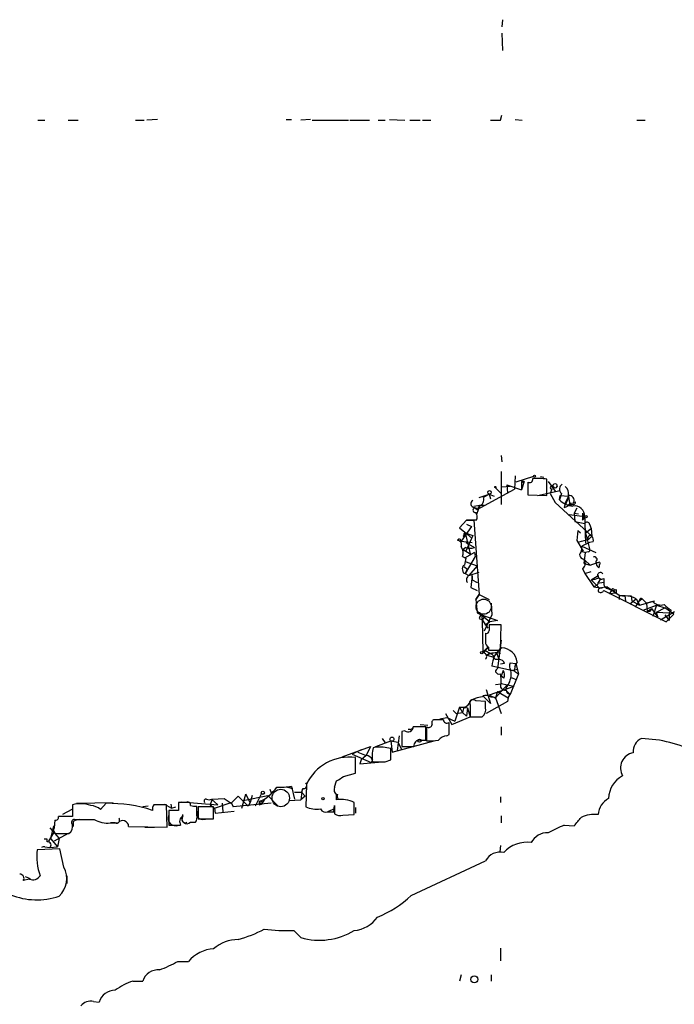
# Model space of a CAD drawing. Extents: x 6 to 969, y 589 to 1464.
# Drawn here: x 493 to 572, y 1076 to 1195 of the extents above; entities that cross this region are included whole.
import ezdxf

# ---------------------------------------------------------------- set-up
doc = ezdxf.new("R2010")
doc.units = 0
doc.header["$MEASUREMENT"] = 0
doc.layers.add('MAIN', color=5, linetype='CONTINUOUS')

msp = doc.modelspace()

# ---------------------------------------------------------------- linework, layer by layer
at = {"layer": 'MAIN'}
for p, q in [((551.0107, 1194.6158), (550.926, 1193.7691)), ((550.926, 1193.0071), (551.0107, 1190.8904)), ((550.7567, 1182.5084), (550.926, 1183.1011)), ((495.046, 1182.5084), (495.8927, 1182.5084)), ((498.6867, 1182.5084), (499.872, 1182.5084)), ((506.8147, 1182.5084), (507.8307, 1182.5084)), ((509.4393, 1182.5931), (508.1693, 1182.5084)), ((524.9333, 1182.5931), (525.6107, 1182.5931)), ((527.8967, 1182.5931), (526.7113, 1182.5084)), ((528.066, 1182.5084), (532.4687, 1182.5084)), ((532.638, 1182.5084), (535.0087, 1182.5084)), ((536.0247, 1182.5084), (536.8713, 1182.5084)), ((537.3793, 1182.5931), (539.242, 1182.5084)), ((539.8347, 1182.5084), (541.1047, 1182.5084)), ((541.3587, 1182.5084), (542.3747, 1182.5084)), ((552.5347, 1182.5931), (553.3813, 1182.5084)), ((567.182, 1182.5084), (568.198, 1182.5084)), ((550.8413, 1142.1224), (550.926, 1141.3604)), ((550.8413, 1140.1751), (550.8413, 1136.1958)), ((552.5347, 1139.6671), (552.45, 1138.0584)), ((554.736, 1139.5824), (552.6193, 1138.9051)), ((553.2967, 1138.9898), (553.2967, 1138.8204)), ((553.6353, 1138.9898), (553.2967, 1138.8204)), ((553.6353, 1138.9898), (553.2967, 1137.9738)), ((553.2967, 1138.8204), (553.2967, 1137.9738)), ((554.0587, 1138.9051), (554.0587, 1137.3811)), ((555.5827, 1139.5824), (556.006, 1139.4978)), ((556.3447, 1137.2964), (556.3447, 1139.2438)), ((556.514, 1138.9898), (557.3607, 1137.8044)), ((547.9627, 1135.6031), (552.45, 1138.0584)), ((550.164, 1138.2278), (550.8413, 1137.5504)), ((551.942, 1138.3971), (550.926, 1138.3124)), ((551.5187, 1138.5664), (551.6033, 1137.6351)), ((551.5187, 1138.5664), (553.2967, 1137.9738)), ((555.244, 1137.2964), (557.9533, 1137.8891)), ((556.9373, 1138.0584), (556.768, 1137.5504)), ((556.768, 1137.5504), (557.3607, 1136.4498)), ((557.53, 1138.6511), (557.6147, 1138.3971)), ((558.1227, 1137.5504), (557.8687, 1136.7884)), ((548.2167, 1137.0424), (549.402, 1137.4658)), ((549.402, 1137.4658), (548.7247, 1137.0424)), ((549.402, 1137.4658), (549.5713, 1136.8731)), ((549.402, 1137.4658), (549.9947, 1137.2118)), ((554.0587, 1137.3811), (556.3447, 1137.2964)), ((557.3607, 1136.4498), (561.7633, 1132.3858)), ((557.9533, 1137.2964), (557.8687, 1136.7884)), ((557.8687, 1136.7884), (557.9533, 1137.2964)), ((557.9533, 1137.2964), (558.9693, 1137.2118)), ((558.546, 1136.3651), (558.4613, 1135.8571)), ((558.9693, 1137.2118), (558.546, 1136.3651)), ((558.9693, 1137.2118), (559.1387, 1136.1111)), ((559.4773, 1136.4498), (559.816, 1136.5344)), ((547.5393, 1136.0264), (548.3013, 1136.1111)), ((547.624, 1135.8571), (547.9627, 1135.6031)), ((548.3013, 1136.1111), (547.878, 1135.0104)), ((548.2167, 1136.0264), (547.9627, 1135.6031)), ((548.3013, 1136.1111), (548.8093, 1136.1111)), ((558.6307, 1136.1958), (559.1387, 1136.1111)), ((559.9853, 1135.7724), (559.6467, 1135.1798)), ((559.6467, 1135.1798), (560.1547, 1135.0951)), ((559.6467, 1135.1798), (559.7313, 1134.1638)), ((560.6627, 1135.1798), (560.6627, 1134.3331)), ((546.6927, 1134.3331), (545.846, 1133.4018)), ((546.6927, 1134.3331), (547.5393, 1134.3331)), ((547.5393, 1134.3331), (546.6927, 1134.3331)), ((547.878, 1134.3331), (547.5393, 1134.3331)), ((547.5393, 1134.3331), (548.2167, 1125.3584)), ((559.054, 1135.0104), (560.9167, 1134.7564)), ((559.7313, 1134.1638), (560.9167, 1133.9098)), ((560.6627, 1134.3331), (560.9167, 1134.7564)), ((560.9167, 1134.5871), (560.6627, 1134.3331)), ((560.9167, 1134.7564), (560.9167, 1133.9098)), ((545.846, 1133.4018), (546.862, 1132.5551)), ((547.2853, 1133.5711), (546.0153, 1131.7931)), ((546.5233, 1132.8091), (547.4547, 1132.4704)), ((546.5233, 1132.8091), (547.116, 1130.2691)), ((546.6927, 1133.8251), (547.2853, 1133.5711)), ((560.07, 1133.0631), (559.9853, 1131.8778)), ((560.07, 1133.0631), (560.4087, 1132.8091)), ((560.9167, 1133.9098), (561.0013, 1131.5391)), ((561.0013, 1132.8091), (561.6787, 1133.3171)), ((561.0013, 1132.8091), (561.5093, 1130.8618)), ((561.5093, 1133.8251), (561.6787, 1133.3171)), ((561.6787, 1133.3171), (561.7633, 1132.3858)), ((546.0153, 1131.7931), (547.37, 1131.6238)), ((546.2693, 1132.3858), (546.5233, 1132.4704)), ((546.354, 1132.4704), (546.5233, 1132.4704)), ((547.4547, 1132.4704), (546.608, 1130.6078)), ((546.608, 1131.6238), (547.624, 1131.0311)), ((546.862, 1132.5551), (547.2007, 1132.2164)), ((559.9853, 1131.8778), (560.7473, 1130.6078)), ((561.5093, 1131.6238), (560.578, 1131.2004)), ((561.34, 1132.3011), (561.2553, 1132.0471)), ((561.4247, 1132.0471), (561.7633, 1132.3858)), ((561.9327, 1131.7084), (561.5093, 1131.6238)), ((546.608, 1131.0311), (546.2693, 1130.7771)), ((546.2693, 1130.7771), (547.116, 1130.2691)), ((547.624, 1130.4384), (546.4387, 1129.7611)), ((547.624, 1130.4384), (547.7087, 1129.9304)), ((560.578, 1131.2004), (560.4933, 1130.6078)), ((560.4933, 1130.6078), (561.0013, 1130.4384)), ((560.578, 1131.2004), (562.2713, 1130.4384)), ((560.832, 1129.0838), (561.0013, 1130.4384)), ((561.34, 1130.5231), (561.0013, 1130.4384)), ((546.1847, 1129.9304), (546.608, 1129.7611)), ((547.7087, 1129.9304), (546.5233, 1127.8984)), ((546.5233, 1129.3378), (547.9627, 1128.8298)), ((560.9167, 1129.5071), (561.594, 1128.9144)), ((546.1847, 1128.3218), (546.2693, 1127.9831)), ((546.354, 1128.7451), (546.7773, 1128.4064)), ((546.5233, 1127.8984), (546.7773, 1128.4064)), ((547.9627, 1128.8298), (546.9467, 1127.6444)), ((546.9467, 1127.6444), (548.2167, 1128.0678)), ((560.6627, 1128.4911), (560.9167, 1127.8984)), ((560.832, 1129.0838), (561.594, 1128.9144)), ((560.9167, 1127.8984), (561.6787, 1128.1524)), ((561.594, 1128.9144), (562.356, 1129.1684)), ((562.5253, 1129.1684), (562.356, 1129.1684)), ((546.2693, 1127.9831), (546.5233, 1127.8984)), ((546.5233, 1127.8984), (546.9467, 1127.6444)), ((547.37, 1127.6444), (547.2007, 1126.2051)), ((547.37, 1127.1364), (547.37, 1127.6444)), ((547.37, 1127.6444), (547.37, 1127.1364)), ((547.37, 1127.1364), (547.9627, 1126.7978)), ((560.9167, 1127.8984), (562.0173, 1126.2898)), ((561.6787, 1127.1364), (562.5253, 1127.6444)), ((561.6787, 1127.1364), (562.6947, 1126.1204)), ((563.2027, 1127.3058), (563.2027, 1126.7978)), ((547.2007, 1126.2051), (547.9627, 1125.8664)), ((562.4407, 1126.5438), (562.0173, 1126.2898)), ((562.0173, 1126.2898), (563.0333, 1126.1204)), ((563.2027, 1126.7978), (562.4407, 1126.7131)), ((563.626, 1126.2898), (562.6947, 1126.1204)), ((563.2027, 1125.8664), (570.738, 1122.0564)), ((563.626, 1126.2898), (565.0653, 1125.2738)), ((564.134, 1125.8664), (563.88, 1125.4431)), ((564.4727, 1125.6971), (564.7267, 1125.5278)), ((564.7267, 1125.9511), (564.7267, 1125.5278)), ((547.7933, 1124.7658), (548.2167, 1125.3584)), ((548.2167, 1125.3584), (547.7933, 1124.7658)), ((547.7933, 1124.7658), (547.9627, 1123.1571)), ((548.2167, 1125.3584), (549.402, 1124.7658)), ((564.7267, 1125.5278), (563.88, 1125.4431)), ((564.7267, 1125.5278), (565.0653, 1125.2738)), ((565.0653, 1125.2738), (565.0653, 1124.7658)), ((565.0653, 1125.2738), (566.5047, 1125.1891)), ((565.7427, 1125.1891), (565.8273, 1124.5964)), ((566.3353, 1124.2578), (567.0973, 1124.8504)), ((566.5047, 1125.1891), (566.5893, 1124.5964)), ((566.5893, 1124.5964), (567.5207, 1124.0884)), ((567.0973, 1124.8504), (567.5207, 1124.0884)), ((567.8593, 1124.8504), (567.3513, 1124.4271)), ((567.5207, 1124.6811), (567.3513, 1124.4271)), ((567.5207, 1124.0884), (569.3833, 1124.5964)), ((567.8593, 1124.8504), (568.3673, 1124.3424)), ((569.1293, 1124.5118), (568.3673, 1124.3424)), ((549.656, 1124.3424), (549.7407, 1122.9031)), ((567.3513, 1124.4271), (567.0127, 1123.8344)), ((567.3513, 1124.4271), (567.5207, 1124.0884)), ((567.3513, 1124.4271), (567.5207, 1124.0884)), ((567.944, 1123.4958), (569.5527, 1124.0884)), ((568.3673, 1124.3424), (568.452, 1123.3264)), ((568.452, 1123.3264), (568.96, 1123.6651)), ((568.7907, 1123.3264), (568.452, 1123.3264)), ((568.96, 1123.6651), (569.722, 1122.6491)), ((569.5527, 1124.0884), (569.1293, 1122.7338)), ((569.5527, 1124.0884), (570.5687, 1123.7498)), ((569.5527, 1123.2418), (570.5687, 1123.7498)), ((570.0607, 1122.3104), (571.754, 1123.3264)), ((571.6693, 1122.9878), (570.5687, 1123.7498)), ((571.3307, 1123.4958), (571.0767, 1123.1571)), ((547.9627, 1123.1571), (548.894, 1122.7338)), ((548.2167, 1122.4798), (548.5553, 1122.3104)), ((548.4707, 1122.9031), (548.5553, 1122.3104)), ((548.4707, 1122.9031), (549.4867, 1122.0564)), ((548.4707, 1122.9031), (550.418, 1122.2258)), ((548.894, 1122.7338), (548.5553, 1122.3104)), ((548.5553, 1122.3104), (549.2327, 1121.2944)), ((548.5553, 1122.3104), (548.64, 1118.4158)), ((549.7407, 1122.9031), (548.8093, 1120.9558)), ((550.418, 1122.2258), (549.4867, 1122.0564)), ((569.5527, 1123.2418), (571.0767, 1123.1571)), ((569.722, 1122.6491), (569.5527, 1123.2418)), ((570.5687, 1122.9031), (571.0767, 1122.2258)), ((570.738, 1122.0564), (571.6693, 1122.9878)), ((571.0767, 1123.1571), (571.0767, 1122.2258)), ((548.894, 1121.7178), (549.4867, 1122.0564)), ((550.8413, 1121.7178), (549.402, 1121.7178)), ((550.7567, 1118.6698), (550.8413, 1121.7178)), ((550.8413, 1119.8551), (550.418, 1116.4684)), ((548.64, 1118.4158), (548.894, 1118.6698)), ((548.894, 1118.6698), (549.2327, 1119.0084)), ((548.894, 1118.6698), (549.5713, 1118.2464)), ((549.3173, 1119.0084), (549.3173, 1118.6698)), ((549.3173, 1118.6698), (550.7567, 1118.6698)), ((549.5713, 1118.2464), (549.148, 1118.0771)), ((549.148, 1118.0771), (549.91, 1117.8231)), ((550.0793, 1117.5691), (550.5873, 1117.5691)), ((550.3333, 1118.2464), (550.5873, 1117.5691)), ((552.45, 1116.1298), (549.7407, 1116.7224)), ((551.2647, 1117.0611), (550.7567, 1116.9764)), ((551.0953, 1116.2144), (550.8413, 1115.5371)), ((551.942, 1117.1458), (552.6193, 1117.0611)), ((552.0267, 1116.2144), (552.8733, 1116.3838)), ((552.7887, 1117.2304), (552.45, 1116.6378)), ((552.45, 1116.1298), (552.6193, 1117.0611)), ((552.6193, 1117.0611), (552.958, 1115.7911)), ((551.18, 1115.2831), (550.8413, 1115.5371)), ((552.958, 1115.7911), (551.942, 1113.3358)), ((552.1113, 1115.3678), (552.6193, 1115.1138)), ((552.45, 1116.1298), (552.958, 1115.7911)), ((549.0633, 1113.9284), (549.5713, 1112.2351)), ((552.3653, 1114.2671), (549.402, 1113.2511)), ((550.164, 1114.5211), (550.8413, 1114.6058)), ((551.6033, 1114.5211), (550.164, 1112.9124)), ((552.3653, 1114.2671), (550.8413, 1114.6058)), ((551.434, 1113.8438), (551.942, 1113.3358)), ((548.64, 1113.1664), (549.5713, 1112.2351)), ((549.402, 1113.2511), (550.164, 1112.9124)), ((550.418, 1113.6744), (550.164, 1112.9124)), ((550.2487, 1112.7431), (550.164, 1112.9124)), ((550.164, 1112.9124), (550.8413, 1111.0498)), ((550.418, 1113.6744), (551.688, 1112.9124)), ((551.688, 1112.9124), (551.6033, 1112.4891)), ((551.688, 1112.9124), (551.942, 1113.3358)), ((545.846, 1111.8118), (545.2533, 1110.1184)), ((545.846, 1111.8118), (546.7773, 1111.7271)), ((545.846, 1111.8118), (546.354, 1111.8118)), ((545.846, 1111.8118), (546.1847, 1111.1344)), ((546.354, 1111.8118), (546.1847, 1111.1344)), ((546.7773, 1111.7271), (546.6927, 1110.7111)), ((546.7773, 1111.7271), (547.116, 1110.6264)), ((547.116, 1112.0658), (547.116, 1110.6264)), ((548.9787, 1112.4891), (547.7933, 1112.5738)), ((548.9787, 1111.7271), (548.9787, 1112.4891)), ((551.6033, 1112.4891), (549.0633, 1111.0498)), ((543.8987, 1110.2878), (542.798, 1110.2878)), ((543.4753, 1110.3724), (544.322, 1110.5418)), ((544.1527, 1111.0498), (544.9147, 1109.6951)), ((544.322, 1110.5418), (545.2533, 1110.1184)), ((544.9147, 1109.6951), (547.116, 1110.6264)), ((545.084, 1111.3884), (545.4227, 1111.0498)), ((545.4227, 1111.0498), (546.1847, 1111.1344)), ((546.1847, 1111.1344), (546.6927, 1110.7111)), ((547.116, 1110.6264), (548.5553, 1110.6264)), ((547.116, 1110.6264), (548.386, 1110.6264)), ((539.9193, 1109.1024), (539.6653, 1109.1024)), ((541.1047, 1109.6951), (542.036, 1109.6104)), ((541.782, 1107.8324), (541.782, 1109.4411)), ((541.8667, 1109.4411), (541.8667, 1107.7478)), ((544.576, 1108.5098), (544.576, 1109.9491)), ((550.8413, 1109.4411), (550.8413, 1108.4251)), ((536.5327, 1108.0018), (536.8713, 1107.4938)), ((538.5647, 1108.3404), (538.3107, 1106.5624)), ((539.242, 1108.9331), (538.9033, 1108.8484)), ((538.9033, 1108.8484), (538.9033, 1107.0704)), ((544.322, 1108.3404), (544.576, 1108.5098)), ((531.7067, 1105.8004), (535.0933, 1107.0704)), ((535.0933, 1107.0704), (534.5853, 1105.9698)), ((535.686, 1106.9858), (535.432, 1106.9011)), ((535.7707, 1107.0704), (537.5487, 1107.7478)), ((537.5487, 1107.7478), (538.3953, 1107.5784)), ((537.5487, 1107.7478), (537.718, 1106.3931)), ((537.5487, 1105.4618), (537.5487, 1106.8164)), ((537.718, 1106.3931), (542.798, 1107.7478)), ((538.3953, 1107.5784), (538.9033, 1106.6471)), ((538.9033, 1107.0704), (540.3427, 1107.0704)), ((541.1047, 1107.8324), (541.782, 1107.8324)), ((533.9927, 1106.6471), (532.892, 1106.1391)), ((532.892, 1106.1391), (535.178, 1105.1231)), ((533.3153, 1103.8531), (533.3153, 1105.7158)), ((533.5693, 1106.3931), (534.5853, 1105.9698)), ((534.5853, 1105.9698), (533.9927, 1105.4618)), ((533.9927, 1105.4618), (533.8233, 1104.9538)), ((533.8233, 1104.9538), (536.5327, 1105.2078)), ((535.3473, 1105.4618), (535.178, 1105.1231)), ((536.8713, 1105.2078), (537.5487, 1105.4618)), ((531.876, 1103.4298), (533.3153, 1103.8531)), ((525.6107, 1102.2444), (525.1027, 1102.1598)), ((525.1027, 1102.1598), (525.6953, 1101.9904)), ((525.6107, 1102.2444), (525.9493, 1100.7204)), ((526.9653, 1101.9904), (526.796, 1101.5671)), ((527.3887, 1102.4984), (527.304, 1099.7891)), ((530.7753, 1102.1598), (531.0293, 1102.9218)), ((516.0433, 1100.7204), (517.4827, 1100.8051)), ((517.4827, 1100.8051), (518.3293, 1100.2124)), ((518.3293, 1100.2124), (519.176, 1101.0591)), ((519.176, 1101.0591), (520.3613, 1099.8738)), ((519.5993, 1099.6198), (520.1073, 1101.3131)), ((519.7687, 1100.5511), (522.732, 1101.1438)), ((520.6153, 1100.2971), (520.1073, 1101.3131)), ((520.8693, 1101.1438), (520.6153, 1100.2971)), ((521.97, 1101.3978), (521.208, 1099.8738)), ((522.732, 1101.1438), (524.002, 1099.8738)), ((522.986, 1101.9058), (523.1553, 1101.4824)), ((525.9493, 1101.5671), (526.796, 1101.5671)), ((526.8807, 1101.9058), (526.7113, 1100.6358)), ((527.2193, 1101.0591), (526.7113, 1100.6358)), ((527.2193, 1101.0591), (526.7113, 1100.6358)), ((526.796, 1101.5671), (527.2193, 1101.0591)), ((531.0293, 1100.6358), (531.0293, 1101.2284)), ((550.7567, 1100.9744), (550.7567, 1100.2971)), ((499.1947, 1100.0431), (499.1947, 1098.6038)), ((499.7027, 1100.2124), (504.1053, 1100.2971)), ((503.2587, 1100.2124), (502.5813, 1099.4504)), ((508.3387, 1099.8738), (507.6613, 1099.7891)), ((510.286, 1100.1278), (511.1327, 1099.6198)), ((510.6247, 1097.3338), (510.54, 1100.0431)), ((511.048, 1100.1278), (511.1327, 1099.6198)), ((511.1327, 1099.6198), (511.6407, 1099.7891)), ((511.9793, 1100.2971), (511.9793, 1099.3658)), ((512.318, 1100.3818), (516.7207, 1100.0431)), ((512.9107, 1100.2971), (512.6567, 1100.2971)), ((514.1807, 1098.7731), (514.1807, 1099.8738)), ((516.2127, 1099.7891), (514.35, 1099.7891)), ((514.35, 1099.7891), (514.35, 1098.3498)), ((516.0433, 1100.7204), (515.7893, 1100.0431)), ((515.7893, 1100.0431), (516.2973, 1099.6198)), ((515.9587, 1100.7204), (516.7207, 1100.0431)), ((516.2127, 1098.3498), (516.2127, 1099.7891)), ((516.2973, 1099.6198), (518.3293, 1100.2971)), ((516.2973, 1099.6198), (516.382, 1099.0271)), ((517.2287, 1100.2124), (517.3133, 1099.1964)), ((518.3293, 1100.2971), (518.5833, 1099.7891)), ((523.1553, 1100.2124), (518.5833, 1099.7891)), ((520.6153, 1100.2971), (520.3613, 1099.8738)), ((521.716, 1100.3818), (521.97, 1100.1278)), ((521.716, 1100.3818), (521.97, 1100.1278)), ((521.716, 1100.0431), (521.97, 1100.1278)), ((522.3087, 1100.6358), (521.97, 1100.1278)), ((525.272, 1100.5511), (526.7113, 1100.6358)), ((530.6907, 1099.1964), (530.7753, 1099.9584)), ((530.7753, 1099.9584), (530.7753, 1098.9424)), ((531.1987, 1100.7204), (531.7067, 1100.7204)), ((533.146, 1098.8578), (533.146, 1100.2971)), ((533.3153, 1099.7044), (533.3153, 1099.0271)), ((499.1947, 1098.6038), (497.5013, 1098.6038)), ((499.11, 1099.4504), (498.0093, 1098.8578)), ((511.9793, 1099.3658), (510.794, 1099.3658)), ((510.794, 1099.3658), (510.794, 1097.5878)), ((512.4027, 1098.3498), (512.4873, 1098.8578)), ((516.382, 1099.0271), (518.668, 1099.2811)), ((530.7753, 1099.5351), (529.9287, 1099.1964)), ((531.7913, 1098.7731), (533.146, 1098.8578)), ((550.8413, 1098.6884), (550.8413, 1097.8418)), ((496.4853, 1097.2491), (497.586, 1095.9791)), ((496.9087, 1097.5031), (496.57, 1095.9791)), ((497.078, 1098.1804), (496.9933, 1097.2491)), ((499.2793, 1098.0111), (499.2793, 1097.4184)), ((503.7667, 1097.8418), (504.698, 1097.8418)), ((504.3593, 1097.8418), (503.7667, 1097.8418)), ((505.968, 1097.4184), (510.6247, 1097.3338)), ((507.9153, 1097.3338), (509.1007, 1097.3338)), ((510.794, 1097.5878), (512.2333, 1097.5878)), ((513.4187, 1097.9264), (514.0113, 1097.9264)), ((514.35, 1098.3498), (516.2127, 1098.3498)), ((514.858, 1098.2651), (515.62, 1098.3498)), ((558.4613, 1097.5878), (559.6467, 1097.5031)), ((496.9087, 1096.6564), (496.316, 1095.6404)), ((498.6867, 1096.5718), (496.9933, 1095.6404)), ((497.332, 1096.5718), (498.7713, 1096.5718)), ((496.1467, 1095.8944), (495.808, 1095.8944)), ((495.8927, 1094.9631), (496.4853, 1094.8784)), ((496.4853, 1094.8784), (497.4167, 1094.9631)), ((496.57, 1095.9791), (497.4167, 1094.9631)), ((497.586, 1095.9791), (497.4167, 1094.9631)), ((550.7567, 1095.1324), (550.672, 1094.3704)), ((497.6707, 1094.7091), (494.9613, 1094.6244)), ((498.1787, 1092.5078), (497.6707, 1094.7091)), ((540.004, 1089.1211), (548.9787, 1093.2698)), ((493.522, 1091.4071), (494.1147, 1091.1531)), ((498.5173, 1091.4918), (498.5173, 1090.5604)), ((494.03, 1091.0684), (493.268, 1090.8991)), ((525.8647, 1084.8878), (526.7113, 1084.0411)), ((550.7567, 1082.7711), (550.7567, 1081.2471)), ((511.8947, 1081.1624), (513.1647, 1081.1624)), ((546.0153, 1079.5538), (545.846, 1078.7918)), ((549.656, 1079.5538), (549.656, 1078.7918)), ((506.476, 1078.7918), (507.6613, 1078.7918)), ((501.7347, 1076.3364), (502.412, 1076.2518))]:
    msp.add_line(p, q, dxfattribs=at)
for centre, radius in [((554.8629, 1139.6248), 0.1338), ((549.4443, 1137.6775), 0.2158), ((550.1639, 1138.3125), 0.0846), ((561.0577, 1134.7565), 0.1411), ((548.513, 1118.3735), 0.1338), ((537.6968, 1107.9383), 0.2413), ((541.0199, 1107.7478), 0.1893), ((522.1393, 1101.4825), 0.1893), ((547.624, 1079.0035), 0.4264)]:
    msp.add_circle(centre, radius, dxfattribs=at)
at = {"layer": 'MAIN', "color": 5}
for centre, radius in [((548.742, 1123.8984), 0.9154), ((524.2983, 1100.8475), 1.0534)]:
    msp.add_circle(centre, radius, dxfattribs=at)
at = {"layer": 'MAIN', "color": 0}
msp.add_circle((529.3783, 1100.7628), 0.1338, dxfattribs=at)
at = {"layer": 'MAIN'}
for centre, radius, start, end in [((550.164, 1478.858), 296.3502, 269.885408, 270.114592), ((553.466, 1054.3399), 84.6501, 89.885408, 90.114592), ((554.2704, 1139.2352), 0.3921, 237.327102, 13.7492), ((555.2443, 1134.2077), 5.1549, 77.674451, 96.605684), ((556.9615, 1138.258), 0.2011, 43.770838, 263.087058), ((557.3748, 1138.3265), 0.3598, 64.446281, 168.683821), ((557.3607, 1138.503), 0.2752, 202.632677, 337.367323), ((558.524, 1138.0732), 0.659, 118.723565, 232.490244), ((557.8611, 1137.502), 1.1271, 349.48964, 52.578016), ((547.6301, 1136.2986), 0.4415, 113.406467, 269.208421), ((547.9483, 1136.7956), 0.8147, 289.235614, 17.634284), ((559.6348, 1138.4379), 2.4166, 223.044825, 266.263203), ((558.2498, 1136.9152), 1.079, 281.303684, 334.448991), ((553.8522, 1138.3527), 5.2427, 335.706728, 347.431008), ((559.0541, 1136.7038), 0.5897, 278.119112, 98.13972), ((559.5196, 1136.4921), 0.2994, 188.124688, 8.121983), ((547.7164, 1135.5146), 0.2617, 19.764271, 287.085026), ((547.0691, 1134.729), 0.9006, 333.921483, 36.475463), ((559.6715, 1134.7958), 1.2458, 358.18768, 98.967845), ((561.6182, 1135.2385), 0.9573, 183.51548, 222.879217), ((561.1989, 1133.7687), 0.3155, 10.298349, 153.434949), ((545.9731, 1132.8514), 0.5518, 302.463229, 355.603684), ((546.608, 1132.5551), 0.2678, 108.441716, 198.441716), ((545.5751, 1131.3698), 0.5083, 330.014605, 88.094603), ((545.8037, 1131.8355), 0.209, 348.657806, 168.716944), ((558.6292, 1139.5871), 8.0415, 281.549993, 290.342563), ((561.5728, 1132.2377), 0.2413, 37.862488, 164.765709), ((561.3396, 1131.92), 0.6297, 340.365149, 47.709785), ((545.1262, 1130.3839), 1.1516, 336.807943, 39.460938), ((547.116, 1132.5122), 1.5658, 251.068631, 288.931369), ((560.7781, 1130.1355), 0.4733, 93.731134, 255.890368), ((561.34, 1130.7348), 0.2116, 270, 36.875312), ((758.227, 1087.007), 215.8947, 168.578089, 168.807241), ((560.3133, 1129.0838), 0.6879, 300.51959, 59.47618), ((562.102, 1129.5918), 0.3053, 303.684862, 123.684862), ((563.2371, 1129.3108), 0.9662, 178.398651, 229.52928), ((562.6523, 1129.1261), 0.1339, 288.462013, 161.578587), ((546.6078, 1128.4912), 0.4557, 111.780398, 201.820086), ((562.229, 1128.8722), 0.4827, 322.11877, 15.242626), ((547.2851, 1127.1364), 0.6104, 123.66924, 213.695275), ((561.5635, 1129.3933), 2.2598, 272.922039, 297.586725), ((564.0661, 1126.1394), 1.675, 135.863544, 166.028469), ((562.8064, 1127.6712), 0.3427, 24.590633, 235.029897), ((562.9486, 1127.6444), 0.4233, 180, 306.886139), ((562.8761, 1125.8059), 0.3516, 63.442237, 183.930051), ((562.8428, 1125.9935), 0.3816, 213.694232, 340.54914), ((563.9434, 1126.7624), 0.7415, 177.263766, 258.479439), ((564.3351, 1126.8086), 0.9427, 235.065741, 294.54506), ((564.3336, 1125.8423), 0.201, 313.770838, 173.11535), ((565.6367, 1126.5642), 1.3792, 228.715594, 274.407945), ((565.8611, 1122.7843), 2.4077, 59.106847, 92.818674), ((567.7323, 1124.6811), 0.2116, 53.124688, 180), ((570.0607, 1125.3587), 1.2589, 222.279506, 289.648313), ((653.5603, 1081.1658), 94.6752, 153.327151, 153.556306), ((572.9382, 1126.3732), 3.296, 221.875058, 240.809477), ((548.7669, 1122.4375), 0.5518, 122.463229, 175.603684), ((549.0826, 1121.0058), 0.3213, 251.130787, 6.182635), ((718.7519, 1121.3791), 169.3502, 179.885409, 180.114592), ((802.9785, 1120.1938), 254.0003, 179.885409, 180.114592), ((718.3196, 991.6579), 211.6803, 143.014185, 143.243346), ((549.6562, 1119.6011), 0.6828, 172.873943, 240.239505), ((552.4618, 1116.6771), 2.7215, 124.355745, 179.046246), ((550.9047, 1117.0292), 1.8947, 6.095745, 89.355881), ((548.6541, 1117.8842), 0.4524, 315.850821, 81.022765), ((550.1639, 1116.1516), 2.1771, 74.199206, 117.816273), ((549.2692, 1117.4906), 0.8139, 5.534773, 68.212969), ((550.5087, 1116.7587), 0.8142, 21.801409, 84.460259), ((550.7142, 1116.0028), 0.5518, 122.463229, 175.603684), ((550.3711, 1115.679), 0.9006, 333.921483, 36.475463), ((549.2916, 1115.8142), 2.7642, 330.103434, 8.32445), ((552.7995, 1116.7542), 0.9427, 155.45494, 214.934259), ((550.6509, 1116.3628), 0.5814, 213.124262, 280.484658), ((547.4936, 1114.9867), 3.3608, 354.942015, 13.848109), ((551.319, 1114.3941), 0.5621, 148.190172, 281.803625), ((552.0351, 1113.9369), 0.6083, 124.79524, 261.195829), ((547.497, 1112.2634), 0.4291, 46.331342, 207.412843), ((549.4244, 1107.9555), 5.1631, 96.842156, 116.557607), ((548.9787, 1112.066), 1.1513, 53.967139, 107.108217), ((549.7618, 1112.4254), 0.5814, 33.124262, 100.484658), ((546.2553, 1112.6725), 0.8663, 276.541767, 353.458233), ((547.9412, 1111.4944), 1.0633, 305.278967, 12.641612), ((542.8686, 1109.9068), 0.3875, 100.497939, 213.11188), ((544.322, 1110.2877), 0.4233, 179.986464, 306.875312), ((539.623, 1109.441), 0.635, 233.124688, 0.009023), ((540.004, 1109.1871), 0.1198, 225, 45), ((541.02, 728.4414), 381.0005, 89.885409, 90.114591), ((542.1206, 1109.794), 0.4348, 234.26622, 346.852289), ((544.4205, 1106.8734), 1.4703, 93.841292, 139.28881), ((568.3828, 1106.4854), 1.6337, 111.851554, 186.219744), ((567.4436, 1092.9867), 15.0188, 62.499114, 88.736768), ((539.3383, 1105.8569), 4.0435, 165.03408, 189.237754), ((536.0429, 1100.5847), 6.411, 76.415696, 93.191282), ((541.0199, 1107.1552), 0.6825, 82.862488, 187.137512), ((542.2479, 1113.5477), 5.8124, 266.239628, 280.488677), ((532.5396, 1100.0775), 5.6914, 82.166598, 154.826685), ((534.4993, 1105.0152), 0.9585, 27.773576, 84.852115), ((567.1015, 1104.4669), 1.8731, 100.545058, 210.565581), ((536.1093, 1486.2074), 381.0004, 269.885409, 270.114592), ((404.4637, 1314.8324), 246.8298, 300.848158, 301.077361), ((566.966, 1100.7072), 3.1722, 117.755765, 178.231471), ((519.1754, 1105.5553), 5.7637, 296.15471, 323.905314), ((524.2144, 1112.8644), 10.7114, 267.957837, 277.490191), ((527.0606, 1102.3661), 0.3876, 255.766569, 51.10474), ((531.5234, 1101.8635), 0.8047, 158.392965, 232.117522), ((532.0443, 1101.1436), 0.9456, 169.674018, 206.58673), ((564.9641, 1098.6551), 2.4472, 118.529737, 175.248802), ((500.1587, 1096.4494), 3.7208, 70.576963, 105.01593), ((501.2779, 1098.046), 1.916, 47.136122, 86.466195), ((503.4057, 1082.3176), 17.8954, 72.299313, 90.470656), ((509.6087, 1099.5351), 0.7806, 139.400298, 192.526419), ((509.778, 719.0434), 381.0005, 89.885409, 90.114591), ((512.318, 930.9472), 169.3502, 89.885409, 90.114591), ((513.1224, 1100.0643), 0.3147, 340.332702, 132.282263), ((513.9689, 1101.4402), 1.5807, 249.629778, 277.700518), ((515.3095, 1100.4665), 0.2602, 77.454468, 220.620402), ((515.6624, 1101.1861), 0.552, 237.524828, 302.466416), ((606.3659, 1100.2124), 84.6501, 179.885341, 180.114592), ((521.8853, 1100.2971), 0.1893, 296.578587, 153.421413), ((528.68, 1103.0714), 3.5591, 247.25568, 276.485437), ((531.5579, 1097.1559), 3.5198, 63.180157, 98.637254), ((497.1768, 1098.5049), 0.3392, 253.066164, 16.949994), ((504.5117, 1098.1805), 0.3714, 245.774365, 43.134099), ((511.6173, 1098.4111), 0.8994, 156.2652, 293.7348), ((512.9107, 1098.0111), 0.7988, 122.010706, 212.000821), ((512.9954, 1098.3592), 0.6054, 147.060638, 314.364224), ((513.2489, 1098.5192), 0.9657, 322.133342, 15.242111), ((514.8579, 1098.9001), 0.6349, 143.124688, 270.009023), ((529.717, 1099.8315), 0.7008, 205.021833, 295.010967), ((530.352, 1268.5463), 169.3502, 269.885409, 270.114592), ((531.4949, 1100.1275), 1.3865, 238.733619, 282.344134), ((306.07, 1309.6611), 330.6239, 320.082056, 320.311239), ((562.101, 1095.1388), 3.7431, 83.491278, 115.436166), ((497.3321, 1096.9952), 0.4234, 143.151755, 269.986468), ((498.1575, 1097.4397), 1.063, 305.26888, 12.645151), ((499.4205, 1097.9264), 0.3399, 85.240558, 228.363661), ((500.1262, 1096.7405), 1.527, 93.187323, 123.684864), ((500.634, 1690.9145), 592.6506, 269.8854085, 270.1145916), ((503.4681, 1101.1594), 3.331, 240.331071, 275.143039), ((505.2695, 1097.4396), 0.6988, 358.261564, 144.863572), ((512.7837, 1098.2566), 0.3922, 166.254272, 302.652713), ((572.4072, 1065.9295), 34.5939, 113.774126, 117.34984), ((556.4078, 1094.5041), 2.1549, 87.17517, 153.337446), ((495.7869, 1094.3914), 0.5814, 79.515342, 123.110624), ((411.4967, 1095.7251), 84.6502, 359.885409, 0.114591), ((496.2313, 1095.1748), 0.3903, 310.594926, 102.519254), ((553.9295, 1091.8183), 3.6944, 81.398989, 138.094058), ((502.0667, 1093.808), 7.1521, 173.445542, 198.895762), ((550.7325, 1092.3626), 1.9745, 76.901206, 152.648524), ((495.6274, 1091.1571), 2.8868, 312.724423, 27.897477), ((492.904, 1091.1954), 0.4694, 320.854032, 97.256717), ((494.4109, 1092.0422), 1.0457, 248.637143, 328.240298), ((494.889, 1096.8477), 8.2638, 247.630538, 289.048208), ((531.4482, 1097.9099), 12.2656, 291.482193, 314.230359), ((532.8454, 1088.6407), 3.7649, 274.579504, 325.281265), ((514.6102, 1099.5482), 16.4091, 286.155663, 297.979792), ((525.0603, 1105.4214), 20.5494, 262.304867, 272.243405), ((528.9668, 1091.7739), 8.055, 253.739112, 301.253721), ((519.1278, 1079.3777), 4.4097, 89.373714, 131.381371), ((516.509, 1078.2839), 4.4125, 93.850352, 139.280821), ((503.4266, 1096.6175), 17.623, 290.830138, 298.71905), ((509.5381, 1078.1778), 1.9747, 85.492253, 161.884357), ((508.7875, 1071.761), 7.401, 108.199195, 126.749903), ((504.3109, 1075.7196), 1.9721, 88.593681, 164.343541), ((501.4064, 1074.7812), 1.5894, 78.079967, 138.787963)]:
    msp.add_arc(centre, radius, start, end, dxfattribs=at)

doc.saveas('drawing.dxf')
